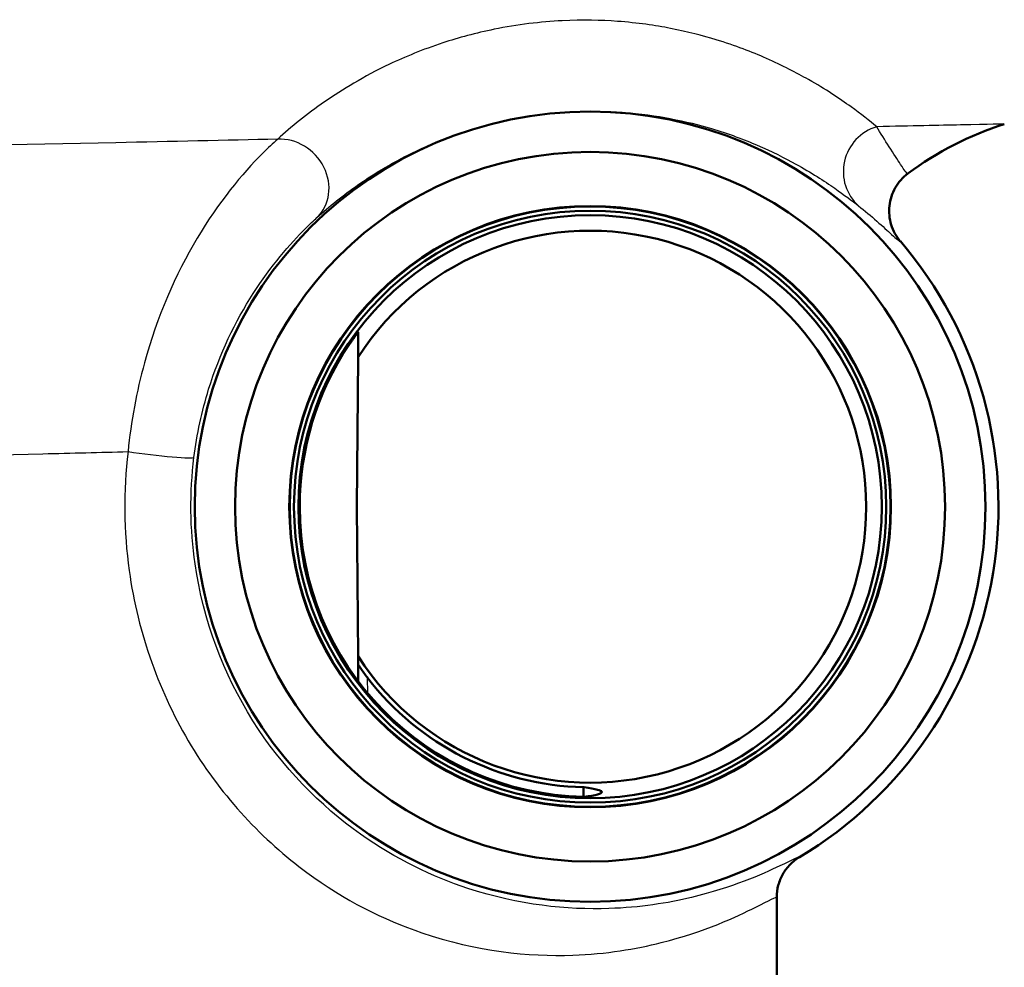
# Paper-space layout 'DF_1' of a CAD drawing. Units: millimetres. Extents: x 0 to 2100, y 0 to 3898.
# Drawn here: x 920 to 941, y 1474 to 1495 of the extents above; entities that cross this region are included whole.
import ezdxf

# ---------------------------------------------------------------- set-up
doc = ezdxf.new("R2010")
doc.units = ezdxf.units.MM
doc.header["$LTSCALE"] = 10
doc.layers.add('Visible Edges(ISO)', color=7, linetype='Continuous', lineweight=50)
doc.layers.add('Visible Tangent Edges(ISO)', color=7, linetype='Continuous', lineweight=25)

psp = doc.layouts.new('DF_1')

# ---------------------------------------------------------------- linework, layer by layer
at = {"layer": 'Visible Edges(ISO)'}
for p, q in [((926.875, 1487.356), (926.847, 1484.15)), ((926.847, 1484.15), (926.875, 1480.944)), ((926.876, 1480.77), (926.879, 1480.403)), ((935.847, 1473.45), (935.847, 1475.78))]:
    psp.add_line(p, q, dxfattribs=at)
for radius in [8.471, 7.606, 6.445, 6.435, 6.345, 6.25]:
    psp.add_circle((931.847, 1484.15), radius, dxfattribs=at)
for centre, radius, start, end in [((942.847, 1485.684), 7, 107.6709, 126.7793), ((931.847, 1484.15), 5.916, 212.8157, 147.1843), ((931.847, 1484.15), 8.75, 300.852, 40.5579), ((931.847, 1484.151), 6.221, 146.201, 180.0131), ((931.847, 1484.149), 6.221, 179.9869, 268.712), ((931.847, 1484.151), 6.017, 217.5871, 268.6717)]:
    psp.add_arc(centre, radius, start, end, dxfattribs=at)
for points, knots in [([(938.494, 1489.839), (938.406, 1489.943), (938.339, 1490.065), (938.258, 1490.326), (938.245, 1490.464), (938.275, 1490.735), (938.318, 1490.868), (938.454, 1491.105), (938.546, 1491.209), (938.655, 1491.291)], [0, 0, 0, 0, 0.25, 0.25, 0.5, 0.5, 0.75, 0.75, 1, 1, 1, 1]), ([(926.879, 1487.888), (926.879, 1487.888), (926.879, 1487.888), (926.879, 1487.888), (926.879, 1487.888), (926.878, 1487.887), (926.872, 1487.881), (926.869, 1487.877), (926.853, 1487.858), (926.834, 1487.833), (926.795, 1487.782), (926.771, 1487.748), (926.722, 1487.679), (926.698, 1487.644), (926.677, 1487.612)], [-0.00042141, -0.00042141, -0.00042141, -0.00042141, 0, 0, 0, 0.00354492, 0.00354492, 0.00708983, 0.00708983, 0.01705064, 0.01705064, 0.02935029, 0.02935029, 0.04085295, 0.04085295, 0.04085295, 0.04085295]), ([(927.079, 1480.481), (927.077, 1480.483), (927.076, 1480.485), (927.026, 1480.55), (926.971, 1480.625), (926.916, 1480.707), (926.898, 1480.734), (926.884, 1480.756), (926.881, 1480.761), (926.877, 1480.767), (926.876, 1480.769), (926.876, 1480.77)], [0.12088099, 0.12088099, 0.12088099, 0.12088099, 0.12156873, 0.12156873, 0.14540385, 0.14540385, 0.15581015, 0.15581015, 0.15934364, 0.15934364, 0.1624453, 0.1624453, 0.1624453, 0.1624453]), ([(931.707, 1478.136), (931.711, 1478.135), (931.714, 1478.135), (931.718, 1478.134), (931.975, 1478.094), (932.095, 1478.069), (932.098, 1478.004), (931.978, 1477.959), (931.718, 1477.93), (931.714, 1477.93), (931.71, 1477.929), (931.707, 1477.929)], [5.0999678, 5.0999678, 5.0999678, 5.0999678, 5.1049188, 5.1049188, 5.1049188, 5.4764059, 5.4764059, 5.8528313, 5.8528313, 5.8528313, 5.8579649, 5.8579649, 5.8579649, 5.8579649]), ([(936.334, 1476.638), (936.26, 1476.594), (936.192, 1476.54), (936.072, 1476.417), (936.019, 1476.348), (935.934, 1476.198), (935.902, 1476.118), (935.858, 1475.952), (935.847, 1475.866), (935.847, 1475.78)], [0, 0, 0, 0, 0.25, 0.25, 0.5, 0.5, 0.75, 0.75, 1, 1, 1, 1])]:
    psp.add_open_spline(points, degree=3, knots=knots, dxfattribs=at)
for points, weights in [([(926.878, 1487.721), (926.876, 1487.536), (926.875, 1487.356)], [1, 1.00046036649, 1]), ([(926.879, 1487.888), (926.879, 1487.804), (926.878, 1487.721)], [1.0000395273, 1.000330376, 1.00043804821]), ([(926.875, 1480.944), (926.875, 1480.857), (926.876, 1480.77)], [1, 1.00013389524, 1.00005496761]), ([(931.707, 1478.136), (931.707, 1478.032), (931.707, 1477.929)], [0.702541905419, 0.702538623192, 0.702535342434])]:
    psp.add_rational_spline(points, weights, degree=2, dxfattribs=at)
at = {"layer": 'Visible Tangent Edges(ISO)'}
psp.add_line((927.082, 1480.149), (927.079, 1480.481), dxfattribs=at)
for centre, major_axis, ratio, start_param, end_param in [((938.266, 1491.344), (-0.621, -0.784), 0.988971, 4.101162, 6.224232), ((925.308, 1491.075), (0.674, -0.739), 0.896301, 0.01968, 2.513374), ((922.368, 1485.331), (0.992, -0.123), 0.057055, 4.281539, 6.274444)]:
    psp.add_ellipse(centre, major_axis=major_axis, ratio=ratio, start_param=start_param, end_param=end_param, dxfattribs=at)
for points, knots in [([(937.988, 1492.297), (937.834, 1492.423), (937.653, 1492.565), (937.187, 1492.902), (936.891, 1493.1), (936.267, 1493.455), (935.971, 1493.609), (935.313, 1493.898), (934.962, 1494.035), (934.258, 1494.249), (933.939, 1494.332), (933.241, 1494.468), (932.87, 1494.523), (932.085, 1494.58), (931.693, 1494.591), (930.796, 1494.546), (930.284, 1494.485), (929.4, 1494.305), (929.028, 1494.204), (928.256, 1493.95), (927.88, 1493.793), (926.989, 1493.369), (926.545, 1493.097), (925.772, 1492.56), (925.445, 1492.293), (925.153, 1492.028)], [-3.055679, -3.055679, -3.055679, -3.055679, -2.646301, -2.646301, -2.171167, -2.171167, -1.827711, -1.827711, -1.51945, -1.51945, -1.306979, -1.306979, -1.11653, -1.11653, -0.965789, -0.965789, -0.813406, -0.813406, -0.69195, -0.69195, -0.532264, -0.532264, -0.266135, -0.266135, 0, 0, 0, 0]), ([(925.995, 1490.348), (926.255, 1490.585), (926.548, 1490.823), (927.24, 1491.302), (927.638, 1491.545), (928.436, 1491.923), (928.775, 1492.064), (929.468, 1492.29), (929.802, 1492.381), (930.597, 1492.542), (931.058, 1492.597), (931.866, 1492.637), (932.22, 1492.628), (932.928, 1492.578), (933.263, 1492.529), (933.896, 1492.408), (934.184, 1492.334), (934.823, 1492.144), (935.143, 1492.023), (935.743, 1491.765), (936.014, 1491.629), (936.586, 1491.312), (936.859, 1491.136), (937.289, 1490.837), (937.457, 1490.71), (937.6, 1490.598)], [0, 0, 0, 0, 0.266135, 0.266135, 0.532264, 0.532264, 0.69195, 0.69195, 0.813406, 0.813406, 0.965789, 0.965789, 1.11653, 1.11653, 1.306979, 1.306979, 1.51945, 1.51945, 1.827711, 1.827711, 2.171167, 2.171167, 2.646301, 2.646301, 3.055679, 3.055679, 3.055679, 3.055679]), ([(940.72, 1492.354), (940.719, 1492.354), (940.405, 1492.347), (939.337, 1492.325), (938.735, 1492.313), (937.988, 1492.297)], [-16.486029, -16.486029, -16.486029, -16.486029, -15.696596, -15.696596, -15.131856, -15.131856, -15.131856, -15.131856]), ([(938.655, 1491.291), (938.655, 1491.29), (938.653, 1491.289), (938.634, 1491.29), (938.582, 1491.362), (938.371, 1491.687), (938.149, 1492.026), (937.988, 1492.297)], [1.177731, 1.177731, 1.177731, 1.177731, 1.212431, 1.212431, 1.677656, 1.677656, 2.424862, 2.424862, 2.424862, 2.424862]), ([(925.153, 1492.028), (924.031, 1492.004), (922.871, 1491.979), (921.683, 1491.954), (917.675, 1491.868), (913.348, 1491.773), (905.383, 1491.597), (901.727, 1491.515), (897.293, 1491.414), (896.209, 1491.389), (895.174, 1491.365)], [-19.885284, -19.885284, -19.885284, -19.885284, -19.479061, -19.479061, -19.479061, -18.108727, -18.108727, -16.901662, -16.901662, -16.492183, -16.492183, -16.492183, -16.492183]), ([(925.153, 1492.028), (925.055, 1491.943), (924.946, 1491.842), (924.401, 1491.298), (923.881, 1490.666), (922.966, 1489.13), (922.568, 1488.216), (922.13, 1486.618), (922.011, 1485.977), (921.947, 1485.331)], [0, 0, 0, 0, 0.072636, 0.072636, 0.3361882, 0.3361882, 0.6042614, 0.6042614, 0.7718073, 0.7718073, 0.7718073, 0.7718073]), ([(937.6, 1490.598), (937.861, 1490.395), (938.142, 1490.137), (938.411, 1489.892), (938.474, 1489.838), (938.493, 1489.838), (938.494, 1489.839), (938.494, 1489.839)], [-2.424862, -2.424862, -2.424862, -2.424862, -1.677656, -1.677656, -1.212431, -1.212431, -1.178604, -1.178604, -1.178604, -1.178604]), ([(923.36, 1485.208), (923.422, 1485.703), (923.528, 1486.196), (923.908, 1487.423), (924.246, 1488.124), (925.001, 1489.304), (925.422, 1489.789), (925.841, 1490.206), (925.924, 1490.283), (925.995, 1490.348)], [-0.7718073, -0.7718073, -0.7718073, -0.7718073, -0.6042614, -0.6042614, -0.3361882, -0.3361882, -0.072636, -0.072636, 0, 0, 0, 0]), ([(898.021, 1484.694), (898.901, 1484.718), (899.822, 1484.743), (903.541, 1484.845), (906.586, 1484.927), (913.209, 1485.104), (916.8, 1485.198), (920.119, 1485.284), (920.738, 1485.3), (921.348, 1485.316), (921.947, 1485.331)], [16.484553, 16.484553, 16.484553, 16.484553, 16.901662, 16.901662, 18.108727, 18.108727, 19.479061, 19.479061, 19.479061, 19.734788, 19.734788, 19.734788, 19.734788]), ([(921.947, 1485.331), (921.846, 1484.485), (921.854, 1483.622), (922.158, 1481.43), (922.628, 1480.135), (923.975, 1477.913), (924.849, 1476.992), (926.584, 1475.713), (927.43, 1475.293), (929.42, 1474.612), (930.524, 1474.502), (932.193, 1474.561), (932.827, 1474.668), (934.307, 1475.04), (934.987, 1475.361), (935.694, 1475.712), (935.847, 1475.796), (935.847, 1475.78)], [-8.351705, -8.351705, -8.351705, -8.351705, -8.095586, -8.095586, -7.685795, -7.685795, -7.274669, -7.274669, -6.917154, -6.917154, -6.398941, -6.398941, -6.010624, -6.010624, -5.346773, -5.346773, -4.860541, -4.860541, -4.860541, -4.860541]), ([(936.334, 1476.638), (936.333, 1476.654), (936.19, 1476.58), (935.528, 1476.268), (934.891, 1475.982), (933.509, 1475.651), (932.917, 1475.557), (931.359, 1475.505), (930.328, 1475.606), (928.472, 1476.217), (927.684, 1476.594), (926.065, 1477.74), (925.251, 1478.565), (923.995, 1480.555), (923.557, 1481.715), (923.274, 1483.678), (923.266, 1484.45), (923.36, 1485.208)], [4.861414, 4.861414, 4.861414, 4.861414, 5.346773, 5.346773, 6.010624, 6.010624, 6.398941, 6.398941, 6.917154, 6.917154, 7.274669, 7.274669, 7.685795, 7.685795, 8.095586, 8.095586, 8.351705, 8.351705, 8.351705, 8.351705])]:
    psp.add_open_spline(points, degree=3, knots=knots, dxfattribs=at)

doc.saveas('drawing.dxf')
